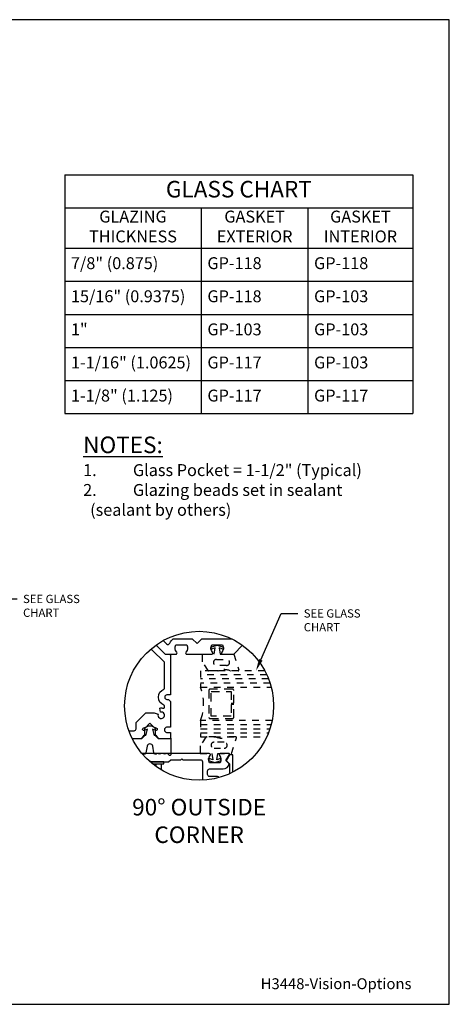
# Model space of a CAD drawing. Units: inches. Extents: x -2.8 to 16.5, y 0 to 14.9.
# Drawn here: x 10 to 16.5, y 0 to 14.9 of the extents above; entities that cross this region are included whole.
import ezdxf
from ezdxf import colors
from ezdxf.entities.mleader import LeaderData, LeaderLine
from ezdxf.enums import TextEntityAlignment as Align
from ezdxf.math import Vec2, Vec3

# ---------------------------------------------------------------- set-up
doc = ezdxf.new("R2010")
doc.units = ezdxf.units.IN
doc.header["$MEASUREMENT"] = 0
doc.linetypes.add('HIDDEN2', pattern=[0.1875, 0.125, -0.0625])
for name, color, linetype in [('Extrusion', 1, 'Continuous'), ('Fastener', 7, 'Continuous'), ('Gasket', 7, 'Continuous'), ('Glazing', 4, 'Continuous'), ('Misc', 7, 'Continuous'), ('Tag', 7, 'Continuous'), ('Text', 6, 'Continuous'), ('Thermal', 2, 'Continuous')]:
    doc.layers.add(name, color=color, linetype=linetype)
doc.styles.get("Standard").update_dxf_attribs({"font": 'arial.ttf'})

# ---------------------------------------------------------------- blocks, each defined once
blk = doc.blocks.new('Web_Detail_Title_Block')
at = {"layer": 'defpoints'}
blk.add_lwpolyline([(-5.5, 0), (5.5, 0), (5.5, 8.5), (-5.5, 8.5)], close=True, dxfattribs=at)
at = {"layer": 'Tag'}
for tag, p, height in [('SYSTEM_001', (-0.4283, 0.8374), 0.185), ('DET_NAME_NO_001', (-1.067, 0.4835), 0.185), ('DETNO_TITLE_001', (3.872, 0.1308), 0.094)]:
    blk.add_attdef(tag, p, '', height=height, dxfattribs=at)
blk.add_attdef('DATE', text='', height=0.094, dxfattribs=at).set_placement((-5.25, 0.112), align=Align.BOTTOM_LEFT)
blk = doc.blocks.new('*T19')
at = {"layer": 'Text', "color": 0, "linetype": 'ByBlock', "lineweight": -2}
for p, q in [((0, 0), (5.258, 0)), ((0, 0), (0, -3.609)), ((5.258, 0), (5.258, -3.609)), ((0, -0.5), (5.258, -0.5)), ((2.061, -0.5), (2.061, -3.609)), ((3.672, -0.5), (3.672, -3.609)), ((0, -1.109), (5.258, -1.109)), ((0, -1.609), (5.258, -1.609)), ((0, -2.109), (5.258, -2.109)), ((0, -2.609), (5.258, -2.609)), ((0, -3.109), (5.258, -3.109)), ((0, -3.609), (5.258, -3.609))]:
    blk.add_line(p, q, dxfattribs=at)
at = {"layer": 'Text', "color": 0}
for s, insert, char_height, width, attachment_point in [('GLASS CHART', (2.629, -0.25), 0.25, 5.13807, 5), ('GLAZING THICKNESS', (1.03, -0.805), 0.18, 1.94097, 5), ('GASKET EXTERIOR', (2.867, -0.805), 0.18, 1.49136, 5), ('GASKET INTERIOR', (4.465, -0.805), 0.18, 1.46575, 5), ('7/8" (0.875)', (0.093, -1.359), 0.18, 1.87497, 4), ('GP-118', (2.154, -1.359), 0.18, 1.42536, 4), ('GP-118', (3.765, -1.359), 0.18, 1.39975, 4), ('15/16" (0.9375)', (0.093, -1.859), 0.18, 1.87497, 4), ('GP-118', (2.154, -1.859), 0.18, 1.42536, 4), ('GP-103', (3.765, -1.859), 0.18, 1.39975, 4), ('1"', (0.093, -2.359), 0.18, 1.87497, 4), ('GP-103', (2.154, -2.359), 0.18, 1.42536, 4), ('GP-103', (3.765, -2.359), 0.18, 1.39975, 4), ('1-1/16" (1.0625)', (0.093, -2.859), 0.18, 1.87497, 4), ('GP-117', (2.154, -2.859), 0.18, 1.42536, 4), ('GP-103', (3.765, -2.859), 0.18, 1.39975, 4), ('1-1/8" (1.125)', (0.093, -3.359), 0.18, 1.87497, 4), ('GP-117', (2.154, -3.359), 0.18, 1.42536, 4), ('GP-117', (3.765, -3.359), 0.18, 1.39975, 4)]:
    blk.add_mtext(s, dxfattribs=dict(at, insert=insert, char_height=char_height, width=width, attachment_point=attachment_point))

msp = doc.modelspace()

# ---------------------------------------------------------------- linework, layer by layer
at = {"layer": 'Extrusion', "linetype": 'ByBlock'}
for points in [[(12.17946, 5.49546), (12.22928, 5.44563, 0.53256594), (12.27977, 5.45552, -0.11239512), (12.32845, 5.52332), (12.61702, 5.52332), (12.69002, 5.45032), (12.76302, 5.52332), (13.20972, 5.52332)], [(11.66155, 4.1331), (11.73833, 4.1331, 0.41421356), (11.76933, 4.1641), (11.76933, 4.25814), (11.91429, 4.4031), (12.04441, 4.4031), (12.10242, 4.38312, 3.73205081), (12.1394, 4.41527), (12.12757, 4.47613, -0.12964863), (12.18406, 4.47241, 0.51254351), (12.19724, 4.48189), (12.19724, 4.51002, 0.31222462), (12.19076, 4.51938, -0.69240417), (12.19093, 4.76088, 0.31259993), (12.19742, 4.77024), (12.19742, 5.16779), (12.008, 5.35721), (11.98177, 5.35721)], [(12.0708, 5.42734), (12.20905, 5.2891), (12.27342, 5.2891, -0.41421356), (12.29142, 5.2711), (12.29142, 4.6751), (12.23624, 4.6751, 1), (12.23624, 4.6051), (12.26042, 4.6051), (12.26042, 4.6051), (12.29142, 4.5741), (12.29142, 4.18715), (12.22941, 4.18715, 0.775), (12.22941, 4.10715), (12.29141, 4.10715), (12.29141, 4.0131), (12.10841, 4.0131), (12.06349, 4.05802), (12.06349, 4.16252), (11.97891, 4.2471), (11.89433, 4.16252), (11.89433, 4.05802), (11.84941, 4.0131), (11.71218, 4.0131)], [(12.0708, 5.42734), (12.20882, 5.28932), (12.37002, 5.28932, 0.65050762), (12.38336, 5.31941, -0.32509702), (12.3715, 5.42932), (12.53454, 5.42932, -0.32509702), (12.52268, 5.31941, 0.65050762), (12.53602, 5.28932), (12.91102, 5.28932, 0.65050762), (12.92436, 5.31941, -0.32509702), (12.9125, 5.42932), (13.07554, 5.42932, -0.32509702), (13.06368, 5.31941, 0.65050762), (13.07702, 5.28932), (13.24402, 5.28932), (13.37806, 5.42336)], [(13.02566, 3.42658, 0.2580525), (12.99941, 3.4411), (12.87941, 3.4411, -0.41421356), (12.84841, 3.4721), (12.84841, 3.5241, -0.41421356), (12.87941, 3.5551), (13.08337, 3.5551, 0.36342869), (13.17591, 3.6326), (13.12541, 3.6831), (13.17809, 3.77435, 0.57735027), (13.16957, 3.7891), (13.04141, 3.7891, 0.65050762), (13.02807, 3.75901, -0.32509702), (13.03993, 3.6491), (12.87689, 3.6491, -0.32509702), (12.88875, 3.75901, 0.65050762), (12.87541, 3.7891), (11.85773, 3.7891)], [(11.9713, 3.67149), (11.97891, 3.6791), (11.99391, 3.6641), (12.26091, 3.6641), (12.29191, 3.6951), (12.44691, 3.6951), (12.46191, 3.7101), (12.47691, 3.6951), (12.73941, 3.6951, -0.41421356), (12.77041, 3.6641), (12.77041, 3.4091, 0.09580932), (12.77488, 3.38598, 0.09580932)]]:
    msp.add_lwpolyline(points, format="xyb", dxfattribs=at)
msp.add_lwpolyline([(13.22891, 3.50558), (13.22891, 3.77047), (13.17891, 3.77047), (13.12891, 3.68347), (13.17891, 3.63247), (13.17891, 3.48185)], dxfattribs=at)
at = {"layer": 'Fastener', "linetype": 'ByBlock', "extrusion": (0, 0, -1)}
msp.add_line((12.06591, 3.6321), (12.06591, 3.59558), dxfattribs=at)
msp.add_lwpolyline([(-12.01779, 3.6321), (-12.18891, 3.6321), (-12.18891, 3.6641), (-11.97965, 3.6641)], dxfattribs=at)
at = {"layer": 'Fastener', "linetype": 'ByBlock'}
msp.add_open_spline([(12.15091, 3.54024), (12.15091, 3.58617), (12.15091, 3.6321)], degree=2, dxfattribs=at)
at = {"layer": 'Gasket', "linetype": 'HIDDEN2', "ltscale": 0.75}
for points in [[(13.19044, 5.03996, 0.18129571), (13.00719, 5.03996, -0.089915), (13.00368, 5.03932), (12.86656, 5.03932, -0.25383721), (12.85818, 5.04387), (12.77402, 5.17332), (12.77402, 5.28932), (12.94902, 5.28932), (12.96402, 5.38303), (12.90829, 5.36492), (12.89902, 5.39346), (12.99402, 5.42432), (13.08902, 5.39346), (13.07975, 5.36492), (13.02402, 5.38303), (13.03902, 5.28932), (13.24402, 5.28932), (13.32255, 5.05247, -0.5114088), (13.31306, 5.03932), (13.19395, 5.03932, -0.089915)], [(12.98233, 5.11932, -1), (12.98233, 5.20932), (13.13663, 5.20932, -1), (13.13663, 5.11932)], [(13.15482, 4.03846, -0.18129571), (12.97157, 4.03846, 0.089915), (12.96806, 4.0391), (12.83095, 4.0391, 0.25383721), (12.82256, 4.03455), (12.73841, 3.9051), (12.73841, 3.7891), (12.91341, 3.7891), (12.92841, 3.69539), (12.87268, 3.7135), (12.86341, 3.68496), (12.95841, 3.6541), (13.05341, 3.68496), (13.04414, 3.7135), (12.98841, 3.69539), (13.00341, 3.7891), (13.20841, 3.7891), (13.28693, 4.02595, 0.5114088), (13.27744, 4.0391), (13.15833, 4.0391, 0.089915)], [(12.94671, 3.9591, 1), (12.94671, 3.8691), (13.10101, 3.8691, 1), (13.10101, 3.9591)]]:
    msp.add_lwpolyline(points, format="xyb", close=True, dxfattribs=at)
at = {"layer": 'Glazing', "linetype": 'HIDDEN2', "ltscale": 0.75}
for p, q in [((13.74485, 4.97732), (12.74402, 4.97732)), ((13.77097, 4.91532), (12.74402, 4.91532)), ((13.79288, 4.85332), (12.74402, 4.85332)), ((12.74402, 4.22532), (13.81009, 4.22532)), ((12.74402, 4.16332), (13.79198, 4.16332)), ((12.74402, 4.10132), (13.76989, 4.10132))]:
    msp.add_line(p, q, dxfattribs=at)
for points in [[(13.71418, 5.03932), (12.74402, 5.03932), (12.74402, 4.79132), (13.81082, 4.79132)], [(13.82443, 4.28732), (12.74402, 4.28732), (12.74402, 4.03932), (13.74357, 4.03932)]]:
    msp.add_lwpolyline(points, dxfattribs=at)
at = {"layer": 'Glazing', "linetype": 'HIDDEN2'}
msp.add_lwpolyline([(13.24402, 4.33532), (13.24402, 4.52932), (13.20802, 4.52932), (13.20802, 4.35132), (12.90502, 4.35132), (12.90502, 4.72732), (13.20802, 4.72732), (13.20802, 4.54932), (13.24402, 4.54932), (13.24402, 4.74332, 0.41421356), (13.22402, 4.76332), (12.88902, 4.76332, 0.41421356), (12.86902, 4.74332), (12.86902, 4.33532, 0.41421356), (12.88902, 4.31532), (13.22402, 4.31532, 0.41421356)], format="xyb", close=True, dxfattribs=at)
msp.add_arc((12.07916, 4.53932), 0.71102, 339.24208, 20.75792, dxfattribs=at)
at = {"layer": 'Misc'}
msp.add_circle((12.72163, 4.50972), 1.125, dxfattribs=at)
at = {"layer": 'Thermal', "linetype": 'ByBlock', "ltscale": 0.75}
msp.add_lwpolyline([(11.70837, 4.02092), (11.85441, 4.01317), (11.89082, 4.06517), (11.90509, 4.06517, 0.34285993), (11.91962, 4.07647), (11.94046, 4.15821), (11.89025, 4.13855, -0.54861879), (11.86891, 4.15214), (11.86891, 4.15766, -0.29147342), (11.87757, 4.17125), (11.93665, 4.1988, -0.22169466), (12.02117, 4.1988), (12.08025, 4.17125, -0.29147342), (12.08891, 4.15766), (12.08891, 4.15214, -0.54861879), (12.06757, 4.13855), (12.01736, 4.15821), (12.03819, 4.07647, 0.34285993), (12.05273, 4.06517), (12.067, 4.06517), (12.10341, 4.01317), (12.29191, 4.02317), (12.29191, 3.77117, -0.73323034), (12.27008, 3.76429), (12.24565, 3.78917, -0.24449878), (12.16385, 3.78917, -0.24449878), (12.08205, 3.78917, -0.61662579), (12.03856, 3.79671), (12.02027, 3.90047, 0.83909963), (11.93755, 3.90047), (11.91925, 3.79671, -0.6166946), (11.87577, 3.78917, -0.04099892), (11.86239, 3.78355, -0.04099892)], format="xyb", dxfattribs=at)

# ---------------------------------------------------------------- block references
msp.add_blockref('*T19', (10.69264, 12.53222))
at = {"layer": 'Tag'}
ref = msp.add_blockref('Web_Detail_Title_Block', (6.875, 0), dxfattribs=dict(at, xscale=1.75, yscale=1.75, zscale=1.75))
ref.add_attrib('DETNO_TITLE_001', 'H3448-Vision-Options', (13.65105, 0.2289), dxfattribs={"height": 0.1645})

# ---------------------------------------------------------------- texts
at = {"layer": 'Text'}
for s, width, insert, char_height, attachment_point in [('{\\H1.3298x;\\LNOTES:\\H0.624x;\\P\\pi-0.564,l0.564,t0.564;\\H1.1538x;\\l1.^IGlass Pocket = 1-1/2" (Typical)\\P2.^IGlazing beads set in sealant (sealant by others)}', 4.6718993, (10.96982, 8.57698), 0.188, 1), ('90° OUTSIDE CORNER', 2.8082825, (12.72163, 3.10372), 0.25, 2)]:
    msp.add_mtext_dynamic_manual_height_columns(s, width=width, gutter_width=1.25, heights=[0], dxfattribs=dict(at, insert=insert, char_height=char_height, attachment_point=attachment_point))

# ---------------------------------------------------------------- leaders
ml = msp.add_multileader_mtext('Standard', dxfattribs=at)
ml.set_content('SEE GLASS CHART', color=256)
ml.set_leader_properties()
ml.build(insert=Vec2(0, 0))
ml.multileader.update_dxf_attribs({"dogleg_length": 0.25, "arrow_head_size": 0.18})
ctx = ml.context
ctx.base_point, ctx.char_height, ctx.arrow_head_size, ctx.landing_gap_size, ctx.plane_origin = Vec3(9.97256, 6.12316), 0.125, 0.18, 0.09, Vec3(9.3402, 5.25819)
notes = []
notes.append((ctx, [(0, (1, 1, 0), (9.72256, 6.12316), (1, 0), 0.25, [(0, [(9.3402, 5.25819)], 0, [])])]))
ctx.mtext.insert, ctx.mtext.width, ctx.mtext.flow_direction = Vec3(10.06256, 6.18672), 1.0331906, 5
ml = msp.add_multileader_mtext('Standard', dxfattribs=at)
ml.set_content('SEE GLASS CHART', color=256)
ml.set_leader_properties()
ml.build(insert=Vec2(0, 0))
ml.multileader.update_dxf_attribs({"dogleg_length": 0.25, "arrow_head_size": 0.18})
ctx = ml.context
ctx.base_point, ctx.char_height, ctx.arrow_head_size, ctx.landing_gap_size, ctx.plane_origin = Vec3(14.21228, 5.90429), 0.125, 0.18, 0.09, Vec3(13.57992, 5.03932)
notes.append((ctx, [(0, (1, 1, 0), (13.96228, 5.90429), (1, 0), 0.25, [(0, [(13.57992, 5.03932)], 0, [])])]))
ctx.mtext.insert, ctx.mtext.width, ctx.mtext.flow_direction = Vec3(14.30228, 5.96786), 1.0331906, 5
for ctx, leaders in notes:
    for number, flags, end, landing, length, lines in leaders:
        leader = LeaderData()
        leader.index, (leader.has_last_leader_line, leader.has_dogleg_vector, leader.attachment_direction) = number, flags
        leader.last_leader_point, leader.dogleg_vector, leader.dogleg_length = Vec3(end), Vec3(landing), length
        for number, points, colour, breaks in lines:
            line = LeaderLine()
            line.index, line.vertices, line.color, line.breaks = number, Vec3.list(points), colors.encode_raw_color(colour), breaks
            leader.lines.append(line)
        ctx.leaders.append(leader)

doc.saveas('drawing.dxf')
